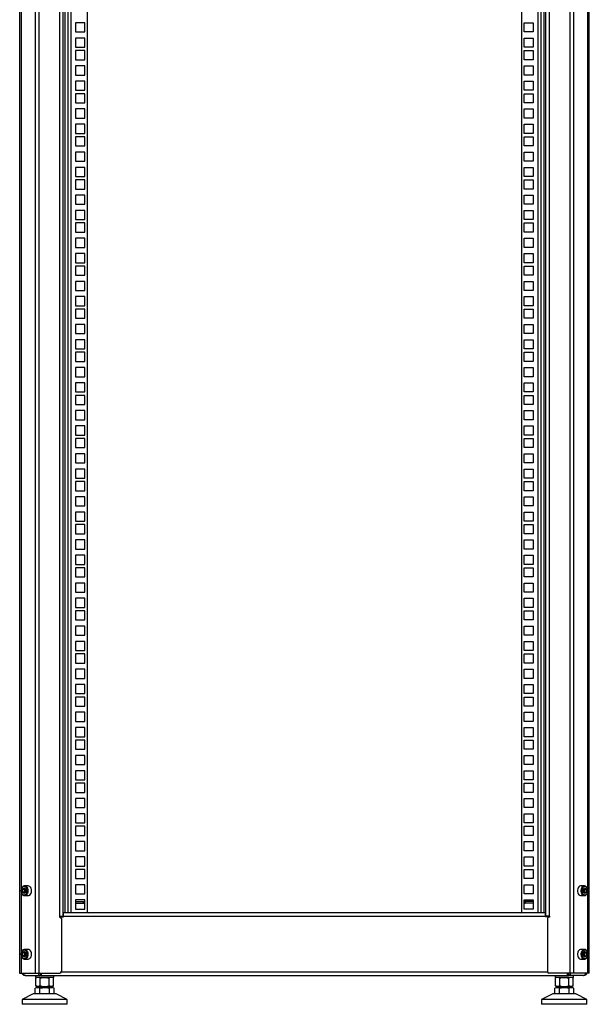
# Model space of a CAD drawing. Units: millimetres. Extents: x -2403 to 2380, y -3441 to 619.
# Drawn here: x 1788 to 2380, y -2436 to -1413 of the extents above; entities that cross this region are included whole.
import ezdxf

# ---------------------------------------------------------------- set-up
doc = ezdxf.new("R2010")
doc.units = ezdxf.units.MM

msp = doc.modelspace()

# ---------------------------------------------------------------- linework, layer by layer
at = {"color": 7, "linetype": 'Continuous', "lineweight": 25}
for p, q in [((1788.1, -392.9), (1788.1, -2403.9)), ((1804.3, -392.9), (1804.3, -2403.9)), ((1808, -392.9), (1808, -2403.9)), ((2360.3, -2403.9), (2360.3, -392.9)), ((2364, -2403.9), (2364, -392.9)), ((2380.1, -2403.9), (2380.1, -392.9)), ((1829.5, -451.9), (1829.5, -2344.9)), ((1833.1, -451.9), (1833.1, -2344.9)), ((1858.1, -455.4), (1858.1, -2341.4)), ((2310.1, -2341.4), (2310.1, -455.4)), ((2335.1, -2344.9), (2335.1, -451.9)), ((2338.7, -2344.9), (2338.7, -451.9)), ((1855.8, -1416.1), (1846.3, -1416.1)), ((1846.3, -1416.1), (1846.3, -1425.6)), ((1855.8, -1425.6), (1855.8, -1416.1)), ((2312.4, -1416.1), (2321.9, -1416.1)), ((2312.4, -1425.6), (2312.4, -1416.1)), ((2321.9, -1416.1), (2321.9, -1425.6)), ((1846.3, -1425.6), (1855.8, -1425.6)), ((1855.8, -1432), (1846.3, -1432)), ((1846.3, -1432), (1846.3, -1441.5)), ((1855.8, -1441.5), (1855.8, -1432)), ((2321.9, -1425.6), (2312.4, -1425.6)), ((2312.4, -1432), (2321.9, -1432)), ((2312.4, -1441.5), (2312.4, -1432)), ((2321.9, -1432), (2321.9, -1441.5)), ((1846.3, -1441.5), (1855.8, -1441.5)), ((2321.9, -1441.5), (2312.4, -1441.5)), ((1855.8, -1445), (1846.3, -1445)), ((1846.3, -1445), (1846.3, -1454.5)), ((1855.8, -1454.5), (1855.8, -1445)), ((2312.4, -1445), (2321.9, -1445)), ((2312.4, -1454.5), (2312.4, -1445)), ((2321.9, -1445), (2321.9, -1454.5)), ((1846.3, -1454.5), (1855.8, -1454.5)), ((1855.8, -1460.9), (1846.3, -1460.9)), ((1846.3, -1460.9), (1846.3, -1470.4)), ((1855.8, -1470.4), (1855.8, -1460.9)), ((2321.9, -1454.5), (2312.4, -1454.5)), ((2312.4, -1460.9), (2321.9, -1460.9)), ((2312.4, -1470.4), (2312.4, -1460.9)), ((2321.9, -1460.9), (2321.9, -1470.4)), ((1846.3, -1470.4), (1855.8, -1470.4)), ((2321.9, -1470.4), (2312.4, -1470.4)), ((1855.8, -1476.8), (1846.3, -1476.8)), ((1846.3, -1476.8), (1846.3, -1486.3)), ((1855.8, -1486.3), (1855.8, -1476.8)), ((2312.4, -1476.8), (2321.9, -1476.8)), ((2312.4, -1486.3), (2312.4, -1476.8)), ((2321.9, -1476.8), (2321.9, -1486.3)), ((1846.3, -1486.3), (1855.8, -1486.3)), ((1855.8, -1489.8), (1846.3, -1489.8)), ((1846.3, -1489.8), (1846.3, -1499.3)), ((1855.8, -1499.3), (1855.8, -1489.8)), ((2321.9, -1486.3), (2312.4, -1486.3)), ((2312.4, -1489.8), (2321.9, -1489.8)), ((2312.4, -1499.3), (2312.4, -1489.8)), ((2321.9, -1489.8), (2321.9, -1499.3)), ((1846.3, -1499.3), (1855.8, -1499.3)), ((2321.9, -1499.3), (2312.4, -1499.3)), ((1855.8, -1505.7), (1846.3, -1505.7)), ((1846.3, -1505.7), (1846.3, -1515.2)), ((1855.8, -1515.2), (1855.8, -1505.7)), ((2312.4, -1505.7), (2321.9, -1505.7)), ((2312.4, -1515.2), (2312.4, -1505.7)), ((2321.9, -1505.7), (2321.9, -1515.2)), ((1846.3, -1515.2), (1855.8, -1515.2)), ((1855.8, -1521.6), (1846.3, -1521.6)), ((1846.3, -1521.6), (1846.3, -1531.1)), ((1855.8, -1531.1), (1855.8, -1521.6)), ((2321.9, -1515.2), (2312.4, -1515.2)), ((2312.4, -1521.6), (2321.9, -1521.6)), ((2312.4, -1531.1), (2312.4, -1521.6)), ((2321.9, -1521.6), (2321.9, -1531.1)), ((1846.3, -1531.1), (1855.8, -1531.1)), ((1855.8, -1534.6), (1846.3, -1534.6)), ((1846.3, -1534.6), (1846.3, -1544.1)), ((1855.8, -1544.1), (1855.8, -1534.6)), ((2321.9, -1531.1), (2312.4, -1531.1)), ((2312.4, -1534.6), (2321.9, -1534.6)), ((2312.4, -1544.1), (2312.4, -1534.6)), ((2321.9, -1534.6), (2321.9, -1544.1)), ((1846.3, -1544.1), (1855.8, -1544.1)), ((2321.9, -1544.1), (2312.4, -1544.1)), ((1855.8, -1550.5), (1846.3, -1550.5)), ((1846.3, -1550.5), (1846.3, -1560)), ((1855.8, -1560), (1855.8, -1550.5)), ((2312.4, -1550.5), (2321.9, -1550.5)), ((2312.4, -1560), (2312.4, -1550.5)), ((2321.9, -1550.5), (2321.9, -1560)), ((1846.3, -1560), (1855.8, -1560)), ((2321.9, -1560), (2312.4, -1560)), ((1855.8, -1566.4), (1846.3, -1566.4)), ((1846.3, -1566.4), (1846.3, -1575.9)), ((1846.3, -1575.9), (1855.8, -1575.9)), ((1855.8, -1575.9), (1855.8, -1566.4)), ((2312.4, -1566.4), (2321.9, -1566.4)), ((2312.4, -1575.9), (2312.4, -1566.4)), ((2321.9, -1575.9), (2312.4, -1575.9)), ((2321.9, -1566.4), (2321.9, -1575.9)), ((1855.8, -1579.4), (1846.3, -1579.4)), ((1846.3, -1579.4), (1846.3, -1588.9)), ((1855.8, -1588.9), (1855.8, -1579.4)), ((2312.4, -1579.4), (2321.9, -1579.4)), ((2312.4, -1588.9), (2312.4, -1579.4)), ((2321.9, -1579.4), (2321.9, -1588.9)), ((1846.3, -1588.9), (1855.8, -1588.9)), ((1855.8, -1595.3), (1846.3, -1595.3)), ((1846.3, -1595.3), (1846.3, -1604.8)), ((1855.8, -1604.8), (1855.8, -1595.3)), ((2321.9, -1588.9), (2312.4, -1588.9)), ((2312.4, -1595.3), (2321.9, -1595.3)), ((2312.4, -1604.8), (2312.4, -1595.3)), ((2321.9, -1595.3), (2321.9, -1604.8)), ((1846.3, -1604.8), (1855.8, -1604.8)), ((2321.9, -1604.8), (2312.4, -1604.8)), ((1855.8, -1611.2), (1846.3, -1611.2)), ((1846.3, -1611.2), (1846.3, -1620.7)), ((1855.8, -1620.7), (1855.8, -1611.2)), ((2312.4, -1611.2), (2321.9, -1611.2)), ((2312.4, -1620.7), (2312.4, -1611.2)), ((2321.9, -1611.2), (2321.9, -1620.7)), ((1846.3, -1620.7), (1855.8, -1620.7)), ((1855.8, -1624.2), (1846.3, -1624.2)), ((1846.3, -1624.2), (1846.3, -1633.7)), ((1855.8, -1633.7), (1855.8, -1624.2)), ((2321.9, -1620.7), (2312.4, -1620.7)), ((2312.4, -1624.2), (2321.9, -1624.2)), ((2312.4, -1633.7), (2312.4, -1624.2)), ((2321.9, -1624.2), (2321.9, -1633.7)), ((1846.3, -1633.7), (1855.8, -1633.7)), ((2321.9, -1633.7), (2312.4, -1633.7)), ((1855.8, -1640.1), (1846.3, -1640.1)), ((1846.3, -1640.1), (1846.3, -1649.6)), ((1855.8, -1649.6), (1855.8, -1640.1)), ((2312.4, -1640.1), (2321.9, -1640.1)), ((2312.4, -1649.6), (2312.4, -1640.1)), ((2321.9, -1640.1), (2321.9, -1649.6)), ((1846.3, -1649.6), (1855.8, -1649.6)), ((1855.8, -1656), (1846.3, -1656)), ((1846.3, -1656), (1846.3, -1665.5)), ((1855.8, -1665.5), (1855.8, -1656)), ((2321.9, -1649.6), (2312.4, -1649.6)), ((2312.4, -1656), (2321.9, -1656)), ((2312.4, -1665.5), (2312.4, -1656)), ((2321.9, -1656), (2321.9, -1665.5)), ((1846.3, -1665.5), (1855.8, -1665.5)), ((2321.9, -1665.5), (2312.4, -1665.5)), ((1855.8, -1669), (1846.3, -1669)), ((1846.3, -1669), (1846.3, -1678.5)), ((1846.3, -1678.5), (1855.8, -1678.5)), ((1855.8, -1678.5), (1855.8, -1669)), ((2312.4, -1669), (2321.9, -1669)), ((2312.4, -1678.5), (2312.4, -1669)), ((2321.9, -1678.5), (2312.4, -1678.5)), ((2321.9, -1669), (2321.9, -1678.5)), ((1855.8, -1684.9), (1846.3, -1684.9)), ((1846.3, -1684.9), (1846.3, -1694.4)), ((1855.8, -1694.4), (1855.8, -1684.9)), ((2312.4, -1684.9), (2321.9, -1684.9)), ((2312.4, -1694.4), (2312.4, -1684.9)), ((2321.9, -1684.9), (2321.9, -1694.4)), ((1846.3, -1694.4), (1855.8, -1694.4)), ((2321.9, -1694.4), (2312.4, -1694.4)), ((1855.8, -1700.8), (1846.3, -1700.8)), ((1846.3, -1700.8), (1846.3, -1710.3)), ((1855.8, -1710.3), (1855.8, -1700.8)), ((2312.4, -1700.8), (2321.9, -1700.8)), ((2312.4, -1710.3), (2312.4, -1700.8)), ((2321.9, -1700.8), (2321.9, -1710.3)), ((1846.3, -1710.3), (1855.8, -1710.3)), ((1855.8, -1713.8), (1846.3, -1713.8)), ((1846.3, -1713.8), (1846.3, -1723.3)), ((1855.8, -1723.3), (1855.8, -1713.8)), ((2321.9, -1710.3), (2312.4, -1710.3)), ((2312.4, -1713.8), (2321.9, -1713.8)), ((2312.4, -1723.3), (2312.4, -1713.8)), ((2321.9, -1713.8), (2321.9, -1723.3)), ((1846.3, -1723.3), (1855.8, -1723.3)), ((1855.8, -1729.7), (1846.3, -1729.7)), ((1846.3, -1729.7), (1846.3, -1739.2)), ((1855.8, -1739.2), (1855.8, -1729.7)), ((2321.9, -1723.3), (2312.4, -1723.3)), ((2312.4, -1729.7), (2321.9, -1729.7)), ((2312.4, -1739.2), (2312.4, -1729.7)), ((2321.9, -1729.7), (2321.9, -1739.2)), ((1846.3, -1739.2), (1855.8, -1739.2)), ((2321.9, -1739.2), (2312.4, -1739.2)), ((1855.8, -1745.6), (1846.3, -1745.6)), ((1846.3, -1745.6), (1846.3, -1755.1)), ((1855.8, -1755.1), (1855.8, -1745.6)), ((2312.4, -1745.6), (2321.9, -1745.6)), ((2312.4, -1755.1), (2312.4, -1745.6)), ((2321.9, -1745.6), (2321.9, -1755.1)), ((1846.3, -1755.1), (1855.8, -1755.1)), ((1855.8, -1758.6), (1846.3, -1758.6)), ((1846.3, -1758.6), (1846.3, -1768.1)), ((1855.8, -1768.1), (1855.8, -1758.6)), ((2321.9, -1755.1), (2312.4, -1755.1)), ((2312.4, -1758.6), (2321.9, -1758.6)), ((2312.4, -1768.1), (2312.4, -1758.6)), ((2321.9, -1758.6), (2321.9, -1768.1)), ((1846.3, -1768.1), (1855.8, -1768.1)), ((2321.9, -1768.1), (2312.4, -1768.1)), ((1855.8, -1774.5), (1846.3, -1774.5)), ((1846.3, -1774.5), (1846.3, -1784)), ((1855.8, -1784), (1855.8, -1774.5)), ((2312.4, -1774.5), (2321.9, -1774.5)), ((2312.4, -1784), (2312.4, -1774.5)), ((2321.9, -1774.5), (2321.9, -1784)), ((1846.3, -1784), (1855.8, -1784)), ((1855.8, -1790.4), (1846.3, -1790.4)), ((1846.3, -1790.4), (1846.3, -1799.9)), ((1855.8, -1799.9), (1855.8, -1790.4)), ((2321.9, -1784), (2312.4, -1784)), ((2312.4, -1790.4), (2321.9, -1790.4)), ((2312.4, -1799.9), (2312.4, -1790.4)), ((2321.9, -1790.4), (2321.9, -1799.9)), ((1846.3, -1799.9), (1855.8, -1799.9)), ((2321.9, -1799.9), (2312.4, -1799.9)), ((1855.8, -1803.4), (1846.3, -1803.4)), ((1846.3, -1803.4), (1846.3, -1812.9)), ((1855.8, -1812.9), (1855.8, -1803.4)), ((2312.4, -1803.4), (2321.9, -1803.4)), ((2312.4, -1812.9), (2312.4, -1803.4)), ((2321.9, -1803.4), (2321.9, -1812.9)), ((1846.3, -1812.9), (1855.8, -1812.9)), ((1855.8, -1819.3), (1846.3, -1819.3)), ((1846.3, -1819.3), (1846.3, -1828.8)), ((1855.8, -1828.8), (1855.8, -1819.3)), ((2321.9, -1812.9), (2312.4, -1812.9)), ((2312.4, -1819.3), (2321.9, -1819.3)), ((2312.4, -1828.8), (2312.4, -1819.3)), ((2321.9, -1819.3), (2321.9, -1828.8)), ((1846.3, -1828.8), (1855.8, -1828.8)), ((2321.9, -1828.8), (2312.4, -1828.8)), ((1855.8, -1835.2), (1846.3, -1835.2)), ((1846.3, -1835.2), (1846.3, -1844.7)), ((1855.8, -1844.7), (1855.8, -1835.2)), ((2312.4, -1835.2), (2321.9, -1835.2)), ((2312.4, -1844.7), (2312.4, -1835.2)), ((2321.9, -1835.2), (2321.9, -1844.7)), ((1846.3, -1844.7), (1855.8, -1844.7)), ((1855.8, -1848.2), (1846.3, -1848.2)), ((1846.3, -1848.2), (1846.3, -1857.7)), ((1855.8, -1857.7), (1855.8, -1848.2)), ((2321.9, -1844.7), (2312.4, -1844.7)), ((2312.4, -1848.2), (2321.9, -1848.2)), ((2312.4, -1857.7), (2312.4, -1848.2)), ((2321.9, -1848.2), (2321.9, -1857.7)), ((1846.3, -1857.7), (1855.8, -1857.7)), ((2321.9, -1857.7), (2312.4, -1857.7)), ((1855.8, -1864.1), (1846.3, -1864.1)), ((1846.3, -1864.1), (1846.3, -1873.6)), ((1855.8, -1873.6), (1855.8, -1864.1)), ((2312.4, -1864.1), (2321.9, -1864.1)), ((2312.4, -1873.6), (2312.4, -1864.1)), ((2321.9, -1864.1), (2321.9, -1873.6)), ((1846.3, -1873.6), (1855.8, -1873.6)), ((1855.8, -1880), (1846.3, -1880)), ((1846.3, -1880), (1846.3, -1889.5)), ((1855.8, -1889.5), (1855.8, -1880)), ((2321.9, -1873.6), (2312.4, -1873.6)), ((2312.4, -1880), (2321.9, -1880)), ((2312.4, -1889.5), (2312.4, -1880)), ((2321.9, -1880), (2321.9, -1889.5)), ((1846.3, -1889.5), (1855.8, -1889.5)), ((1855.8, -1893), (1846.3, -1893)), ((1846.3, -1893), (1846.3, -1902.5)), ((1855.8, -1902.5), (1855.8, -1893)), ((2321.9, -1889.5), (2312.4, -1889.5)), ((2312.4, -1893), (2321.9, -1893)), ((2312.4, -1902.5), (2312.4, -1893)), ((2321.9, -1893), (2321.9, -1902.5)), ((1846.3, -1902.5), (1855.8, -1902.5)), ((2321.9, -1902.5), (2312.4, -1902.5)), ((1855.8, -1908.9), (1846.3, -1908.9)), ((1846.3, -1908.9), (1846.3, -1918.4)), ((1855.8, -1918.4), (1855.8, -1908.9)), ((2312.4, -1908.9), (2321.9, -1908.9)), ((2312.4, -1918.4), (2312.4, -1908.9)), ((2321.9, -1908.9), (2321.9, -1918.4)), ((1846.3, -1918.4), (1855.8, -1918.4)), ((2321.9, -1918.4), (2312.4, -1918.4)), ((1855.8, -1924.8), (1846.3, -1924.8)), ((1846.3, -1924.8), (1846.3, -1934.3)), ((1846.3, -1934.3), (1855.8, -1934.3)), ((1855.8, -1934.3), (1855.8, -1924.8)), ((2312.4, -1924.8), (2321.9, -1924.8)), ((2312.4, -1934.3), (2312.4, -1924.8)), ((2321.9, -1934.3), (2312.4, -1934.3)), ((2321.9, -1924.8), (2321.9, -1934.3)), ((1855.8, -1937.8), (1846.3, -1937.8)), ((1846.3, -1937.8), (1846.3, -1947.3)), ((1855.8, -1947.3), (1855.8, -1937.8)), ((2312.4, -1937.8), (2321.9, -1937.8)), ((2312.4, -1947.3), (2312.4, -1937.8)), ((2321.9, -1937.8), (2321.9, -1947.3)), ((1846.3, -1947.3), (1855.8, -1947.3)), ((1855.8, -1953.7), (1846.3, -1953.7)), ((1846.3, -1953.7), (1846.3, -1963.2)), ((1855.8, -1963.2), (1855.8, -1953.7)), ((2321.9, -1947.3), (2312.4, -1947.3)), ((2312.4, -1953.7), (2321.9, -1953.7)), ((2312.4, -1963.2), (2312.4, -1953.7)), ((2321.9, -1953.7), (2321.9, -1963.2)), ((1846.3, -1963.2), (1855.8, -1963.2)), ((2321.9, -1963.2), (2312.4, -1963.2)), ((1855.8, -1969.6), (1846.3, -1969.6)), ((1846.3, -1969.6), (1846.3, -1979.1)), ((1855.8, -1979.1), (1855.8, -1969.6)), ((2312.4, -1969.6), (2321.9, -1969.6)), ((2312.4, -1979.1), (2312.4, -1969.6)), ((2321.9, -1969.6), (2321.9, -1979.1)), ((1846.3, -1979.1), (1855.8, -1979.1)), ((1855.8, -1982.6), (1846.3, -1982.6)), ((1846.3, -1982.6), (1846.3, -1992.1)), ((1855.8, -1992.1), (1855.8, -1982.6)), ((2321.9, -1979.1), (2312.4, -1979.1)), ((2312.4, -1982.6), (2321.9, -1982.6)), ((2312.4, -1992.1), (2312.4, -1982.6)), ((2321.9, -1982.6), (2321.9, -1992.1)), ((1846.3, -1992.1), (1855.8, -1992.1)), ((2321.9, -1992.1), (2312.4, -1992.1)), ((1855.8, -1998.5), (1846.3, -1998.5)), ((1846.3, -1998.5), (1846.3, -2008)), ((1855.8, -2008), (1855.8, -1998.5)), ((2312.4, -1998.5), (2321.9, -1998.5)), ((2312.4, -2008), (2312.4, -1998.5)), ((2321.9, -1998.5), (2321.9, -2008)), ((1846.3, -2008), (1855.8, -2008)), ((1855.8, -2014.4), (1846.3, -2014.4)), ((1846.3, -2014.4), (1846.3, -2023.9)), ((1855.8, -2023.9), (1855.8, -2014.4)), ((2321.9, -2008), (2312.4, -2008)), ((2312.4, -2014.4), (2321.9, -2014.4)), ((2312.4, -2023.9), (2312.4, -2014.4)), ((2321.9, -2014.4), (2321.9, -2023.9)), ((1846.3, -2023.9), (1855.8, -2023.9)), ((2321.9, -2023.9), (2312.4, -2023.9)), ((1855.8, -2027.4), (1846.3, -2027.4)), ((1846.3, -2027.4), (1846.3, -2036.9)), ((1855.8, -2036.9), (1855.8, -2027.4)), ((2312.4, -2027.4), (2321.9, -2027.4)), ((2312.4, -2036.9), (2312.4, -2027.4)), ((2321.9, -2027.4), (2321.9, -2036.9)), ((1846.3, -2036.9), (1855.8, -2036.9)), ((1855.8, -2043.3), (1846.3, -2043.3)), ((1846.3, -2043.3), (1846.3, -2052.8)), ((1855.8, -2052.8), (1855.8, -2043.3)), ((2321.9, -2036.9), (2312.4, -2036.9)), ((2312.4, -2043.3), (2321.9, -2043.3)), ((2312.4, -2052.8), (2312.4, -2043.3)), ((2321.9, -2043.3), (2321.9, -2052.8)), ((1846.3, -2052.8), (1855.8, -2052.8)), ((2321.9, -2052.8), (2312.4, -2052.8)), ((1855.8, -2059.2), (1846.3, -2059.2)), ((1846.3, -2059.2), (1846.3, -2068.7)), ((1855.8, -2068.7), (1855.8, -2059.2)), ((2312.4, -2059.2), (2321.9, -2059.2)), ((2312.4, -2068.7), (2312.4, -2059.2)), ((2321.9, -2059.2), (2321.9, -2068.7)), ((1846.3, -2068.7), (1855.8, -2068.7)), ((1855.8, -2072.2), (1846.3, -2072.2)), ((1846.3, -2072.2), (1846.3, -2081.7)), ((1855.8, -2081.7), (1855.8, -2072.2)), ((2321.9, -2068.7), (2312.4, -2068.7)), ((2312.4, -2072.2), (2321.9, -2072.2)), ((2312.4, -2081.7), (2312.4, -2072.2)), ((2321.9, -2072.2), (2321.9, -2081.7)), ((1846.3, -2081.7), (1855.8, -2081.7)), ((2321.9, -2081.7), (2312.4, -2081.7)), ((1855.8, -2088.1), (1846.3, -2088.1)), ((1846.3, -2088.1), (1846.3, -2097.6)), ((1846.3, -2097.6), (1855.8, -2097.6)), ((1855.8, -2097.6), (1855.8, -2088.1)), ((2312.4, -2088.1), (2321.9, -2088.1)), ((2312.4, -2097.6), (2312.4, -2088.1)), ((2321.9, -2097.6), (2312.4, -2097.6)), ((2321.9, -2088.1), (2321.9, -2097.6)), ((1855.8, -2104), (1846.3, -2104)), ((1846.3, -2104), (1846.3, -2113.5)), ((1855.8, -2113.5), (1855.8, -2104)), ((2312.4, -2104), (2321.9, -2104)), ((2312.4, -2113.5), (2312.4, -2104)), ((2321.9, -2104), (2321.9, -2113.5)), ((1846.3, -2113.5), (1855.8, -2113.5)), ((1855.8, -2117), (1846.3, -2117)), ((1846.3, -2117), (1846.3, -2126.5)), ((1855.8, -2126.5), (1855.8, -2117)), ((2321.9, -2113.5), (2312.4, -2113.5)), ((2312.4, -2117), (2321.9, -2117)), ((2312.4, -2126.5), (2312.4, -2117)), ((2321.9, -2117), (2321.9, -2126.5)), ((1846.3, -2126.5), (1855.8, -2126.5)), ((2321.9, -2126.5), (2312.4, -2126.5)), ((1855.8, -2132.9), (1846.3, -2132.9)), ((1846.3, -2132.9), (1846.3, -2142.4)), ((1855.8, -2142.4), (1855.8, -2132.9)), ((2312.4, -2132.9), (2321.9, -2132.9)), ((2312.4, -2142.4), (2312.4, -2132.9)), ((2321.9, -2132.9), (2321.9, -2142.4)), ((1846.3, -2142.4), (1855.8, -2142.4)), ((1855.8, -2148.8), (1846.3, -2148.8)), ((1846.3, -2148.8), (1846.3, -2158.3)), ((1855.8, -2158.3), (1855.8, -2148.8)), ((2321.9, -2142.4), (2312.4, -2142.4)), ((2312.4, -2148.8), (2321.9, -2148.8)), ((2312.4, -2158.3), (2312.4, -2148.8)), ((2321.9, -2148.8), (2321.9, -2158.3)), ((1846.3, -2158.3), (1855.8, -2158.3)), ((2321.9, -2158.3), (2312.4, -2158.3)), ((1855.8, -2161.8), (1846.3, -2161.8)), ((1846.3, -2161.8), (1846.3, -2171.3)), ((1855.8, -2171.3), (1855.8, -2161.8)), ((2312.4, -2161.8), (2321.9, -2161.8)), ((2312.4, -2171.3), (2312.4, -2161.8)), ((2321.9, -2161.8), (2321.9, -2171.3)), ((1846.3, -2171.3), (1855.8, -2171.3)), ((1855.8, -2177.7), (1846.3, -2177.7)), ((1846.3, -2177.7), (1846.3, -2187.2)), ((1855.8, -2187.2), (1855.8, -2177.7)), ((2321.9, -2171.3), (2312.4, -2171.3)), ((2312.4, -2177.7), (2321.9, -2177.7)), ((2312.4, -2187.2), (2312.4, -2177.7)), ((2321.9, -2177.7), (2321.9, -2187.2)), ((1846.3, -2187.2), (1855.8, -2187.2)), ((2321.9, -2187.2), (2312.4, -2187.2)), ((1855.8, -2193.6), (1846.3, -2193.6)), ((1846.3, -2193.6), (1846.3, -2203.1)), ((1855.8, -2203.1), (1855.8, -2193.6)), ((2312.4, -2193.6), (2321.9, -2193.6)), ((2312.4, -2203.1), (2312.4, -2193.6)), ((2321.9, -2193.6), (2321.9, -2203.1)), ((1846.3, -2203.1), (1855.8, -2203.1)), ((1855.8, -2206.6), (1846.3, -2206.6)), ((1846.3, -2206.6), (1846.3, -2216.1)), ((1855.8, -2216.1), (1855.8, -2206.6)), ((2321.9, -2203.1), (2312.4, -2203.1)), ((2312.4, -2206.6), (2321.9, -2206.6)), ((2312.4, -2216.1), (2312.4, -2206.6)), ((2321.9, -2206.6), (2321.9, -2216.1)), ((1846.3, -2216.1), (1855.8, -2216.1)), ((2321.9, -2216.1), (2312.4, -2216.1)), ((1855.8, -2222.5), (1846.3, -2222.5)), ((1846.3, -2222.5), (1846.3, -2232)), ((1855.8, -2232), (1855.8, -2222.5)), ((2312.4, -2222.5), (2321.9, -2222.5)), ((2312.4, -2232), (2312.4, -2222.5)), ((2321.9, -2222.5), (2321.9, -2232)), ((1846.3, -2232), (1855.8, -2232)), ((1855.8, -2238.4), (1846.3, -2238.4)), ((1846.3, -2238.4), (1846.3, -2247.9)), ((1855.8, -2247.9), (1855.8, -2238.4)), ((2321.9, -2232), (2312.4, -2232)), ((2312.4, -2238.4), (2321.9, -2238.4)), ((2312.4, -2247.9), (2312.4, -2238.4)), ((2321.9, -2238.4), (2321.9, -2247.9)), ((1846.3, -2247.9), (1855.8, -2247.9)), ((1855.8, -2251.4), (1846.3, -2251.4)), ((1846.3, -2251.4), (1846.3, -2260.9)), ((1855.8, -2260.9), (1855.8, -2251.4)), ((2321.9, -2247.9), (2312.4, -2247.9)), ((2312.4, -2251.4), (2321.9, -2251.4)), ((2312.4, -2260.9), (2312.4, -2251.4)), ((2321.9, -2251.4), (2321.9, -2260.9)), ((1846.3, -2260.9), (1855.8, -2260.9)), ((2321.9, -2260.9), (2312.4, -2260.9)), ((1855.8, -2267.3), (1846.3, -2267.3)), ((1846.3, -2267.3), (1846.3, -2276.8)), ((1855.8, -2276.8), (1855.8, -2267.3)), ((2312.4, -2267.3), (2321.9, -2267.3)), ((2312.4, -2276.8), (2312.4, -2267.3)), ((2321.9, -2267.3), (2321.9, -2276.8)), ((1846.3, -2276.8), (1855.8, -2276.8)), ((2321.9, -2276.8), (2312.4, -2276.8)), ((1855.8, -2283.2), (1846.3, -2283.2)), ((1846.3, -2283.2), (1846.3, -2292.7)), ((1846.3, -2292.7), (1855.8, -2292.7)), ((1855.8, -2292.7), (1855.8, -2283.2)), ((2312.4, -2283.2), (2321.9, -2283.2)), ((2312.4, -2292.7), (2312.4, -2283.2)), ((2321.9, -2292.7), (2312.4, -2292.7)), ((2321.9, -2283.2), (2321.9, -2292.7)), ((1855.8, -2296.2), (1846.3, -2296.2)), ((1846.3, -2296.2), (1846.3, -2305.7)), ((1855.8, -2305.7), (1855.8, -2296.2)), ((2312.4, -2296.2), (2321.9, -2296.2)), ((2312.4, -2305.7), (2312.4, -2296.2)), ((2321.9, -2296.2), (2321.9, -2305.7)), ((1846.3, -2305.7), (1855.8, -2305.7)), ((1855.8, -2312.1), (1846.3, -2312.1)), ((1846.3, -2312.1), (1846.3, -2321.6)), ((1855.8, -2321.6), (1855.8, -2312.1)), ((2321.9, -2305.7), (2312.4, -2305.7)), ((2312.4, -2312.1), (2321.9, -2312.1)), ((2312.4, -2321.6), (2312.4, -2312.1)), ((2321.9, -2312.1), (2321.9, -2321.6)), ((1792.7, -2315.5), (1791, -2317)), ((1791, -2317), (1791, -2319.9)), ((1793.1, -2317), (1791, -2317)), ((1792.7, -2321.3), (1791, -2319.9)), ((1793.1, -2319.9), (1791, -2319.9)), ((1792.7, -2315.5), (1794.5, -2317)), ((1794.5, -2319.9), (1792.7, -2321.3)), ((1793.8, -2316.4), (1793.1, -2317)), ((1793.1, -2317), (1793.1, -2318.4)), ((1793.1, -2318.4), (1793.1, -2319.9)), ((1793.8, -2320.5), (1793.1, -2319.9)), ((1797, -2313.4), (1793.2, -2313.4)), ((1793.2, -2313.4), (1793.3, -2313.4)), ((1794.5, -2319.9), (1794.5, -2317)), ((1846.3, -2321.6), (1855.8, -2321.6)), ((2321.9, -2321.6), (2312.4, -2321.6)), ((2375.1, -2313.4), (2371.3, -2313.4)), ((2375.5, -2315.5), (2373.8, -2317)), ((2373.8, -2317), (2373.8, -2319.9)), ((2375.5, -2321.3), (2373.8, -2319.9)), ((2374.5, -2316.4), (2375.2, -2317)), ((2375.2, -2319.9), (2374.5, -2320.5)), ((2375.1, -2313.4), (2375.2, -2313.4)), ((2375.2, -2317), (2377.3, -2317)), ((2375.2, -2318.4), (2375.2, -2317)), ((2375.2, -2319.9), (2375.2, -2318.4)), ((2375.2, -2319.9), (2377.3, -2319.9)), ((2375.5, -2315.5), (2377.3, -2317)), ((2377.3, -2319.9), (2375.5, -2321.3)), ((2377.3, -2319.9), (2377.3, -2317)), ((1793.2, -2323.4), (1797, -2323.4)), ((1855.8, -2328), (1846.3, -2328)), ((1846.3, -2328), (1846.3, -2337.5)), ((1846.3, -2329.4), (1854.5, -2329.4)), ((1846.3, -2331.4), (1854.5, -2331.4)), ((1854.5, -2331.4), (1854.5, -2329.4)), ((1855.8, -2337.5), (1855.8, -2328)), ((2312.4, -2328), (2321.9, -2328)), ((2312.4, -2337.5), (2312.4, -2328)), ((2313.7, -2331.4), (2313.7, -2329.4)), ((2321.9, -2329.4), (2313.7, -2329.4)), ((2321.9, -2331.4), (2313.7, -2331.4)), ((2321.9, -2328), (2321.9, -2337.5)), ((2371.3, -2323.4), (2375.1, -2323.4)), ((2334.6, -2341.4), (1833.6, -2341.4)), ((1833.6, -2345), (1833.6, -2341.4)), ((1846.3, -2337.5), (1855.8, -2337.5)), ((2321.9, -2337.5), (2312.4, -2337.5)), ((2334.6, -2345), (2334.6, -2341.4)), ((1829.5, -2344.9), (1829.5, -2345.9)), ((1829.5, -2344.9), (1833.1, -2344.9)), ((1829.5, -2345.4), (1833.6, -2345.4)), ((1829.5, -2345.9), (1830, -2345.9)), ((1831.1, -2344.9), (1831.1, -2345.4)), ((1831.5, -2347.4), (1831.5, -2402.4)), ((1833.1, -2344.9), (1833.1, -2345.4)), ((1833.6, -2345.4), (1833.6, -2345)), ((2334.6, -2345), (1833.6, -2345)), ((2334.6, -2345.4), (2334.6, -2345)), ((2338.7, -2345.4), (2334.6, -2345.4)), ((2338.7, -2344.9), (2335.1, -2344.9)), ((2335.1, -2344.9), (2335.1, -2345.4)), ((2336.7, -2347.4), (2336.7, -2402.4)), ((2337.1, -2344.9), (2337.1, -2345.4)), ((2338.7, -2345.9), (2338.2, -2345.9)), ((2338.7, -2344.9), (2338.7, -2345.9)), ((1792.7, -2381.5), (1791, -2383)), ((1791, -2383), (1791, -2385.9)), ((1793.1, -2383), (1791, -2383)), ((1792.7, -2381.5), (1794.5, -2383)), ((1793.8, -2382.4), (1793.1, -2383)), ((1793.1, -2383), (1793.1, -2384.4)), ((1793.1, -2384.4), (1793.1, -2385.9)), ((1797, -2379.4), (1793.2, -2379.4)), ((1793.2, -2379.4), (1793.3, -2379.4)), ((1794.5, -2385.9), (1794.5, -2383)), ((2375.1, -2379.4), (2371.3, -2379.4)), ((2375.5, -2381.5), (2373.8, -2383)), ((2373.8, -2383), (2373.8, -2385.9)), ((2374.5, -2382.4), (2375.2, -2383)), ((2375.1, -2379.4), (2375.2, -2379.4)), ((2375.2, -2383), (2377.3, -2383)), ((2375.2, -2384.4), (2375.2, -2383)), ((2375.2, -2385.9), (2375.2, -2384.4)), ((2375.5, -2381.5), (2377.3, -2383)), ((2377.3, -2385.9), (2377.3, -2383)), ((1792.7, -2387.3), (1791, -2385.9)), ((1793.1, -2385.9), (1791, -2385.9)), ((1794.5, -2385.9), (1792.7, -2387.3)), ((1793.8, -2386.5), (1793.1, -2385.9)), ((1793.2, -2389.4), (1797, -2389.4)), ((2371.3, -2389.4), (2375.1, -2389.4)), ((2375.5, -2387.3), (2373.8, -2385.9)), ((2375.2, -2385.9), (2374.5, -2386.5)), ((2375.2, -2385.9), (2377.3, -2385.9)), ((2377.3, -2385.9), (2375.5, -2387.3)), ((1788.1, -2403.9), (1789.7, -2403.9)), ((1789.7, -2403.9), (1804.3, -2403.9)), ((1804.3, -2403.9), (1808, -2403.9)), ((1808, -2403.9), (1830, -2403.9)), ((1809.8, -2404.4), (1809.8, -2406.4)), ((1810.3, -2404.4), (1809.8, -2404.4)), ((1810.3, -2404.4), (1810.3, -2406.4)), ((1810.3, -2404.4), (1810.5, -2404.4)), ((1810.4, -2403.9), (1810.4, -2404.4)), ((1810.5, -2404.4), (1810.5, -2406.4)), ((1810.5, -2404.4), (1810.9, -2404.4)), ((1810.9, -2406.4), (1810.9, -2403.9)), ((2360.3, -2403.9), (2338.2, -2403.9)), ((2357.4, -2406.4), (2357.4, -2403.9)), ((2357.8, -2404.4), (2357.4, -2404.4)), ((2357.8, -2404.4), (2357.8, -2406.4)), ((2358, -2404.4), (2357.8, -2404.4)), ((2357.9, -2403.9), (2357.9, -2404.4)), ((2358, -2404.4), (2358, -2406.4)), ((2358, -2404.4), (2358.5, -2404.4)), ((2358.5, -2404.4), (2358.5, -2406.4)), ((2364, -2403.9), (2360.3, -2403.9)), ((2378.6, -2403.9), (2364, -2403.9)), ((2380.1, -2403.9), (2378.6, -2403.9)), ((1793.7, -2406.4), (1793.7, -2406.4)), ((1793.7, -2406.4), (1793.9, -2406.4)), ((1793.9, -2406.4), (1793.9, -2406.4)), ((1793.9, -2406.4), (1794, -2406.4)), ((1794, -2406.4), (1794, -2406.4)), ((1794.2, -2406.4), (1794, -2406.4)), ((1794.2, -2406.4), (1809.8, -2406.4)), ((1804.6, -2406.4), (1804.6, -2408.4)), ((1823.6, -2408.4), (1804.6, -2408.4)), ((1806.1, -2408.4), (1804.9, -2409.2)), ((1804.9, -2417.2), (1804.9, -2409.2)), ((1809.5, -2417.2), (1809.5, -2409.2)), ((1810.3, -2406.4), (1809.8, -2406.4)), ((1810.3, -2406.4), (1810.5, -2406.4)), ((1810.5, -2406.4), (1810.9, -2406.4)), ((1810.9, -2406.4), (2357.4, -2406.4)), ((1818.8, -2417.2), (1818.8, -2409.2)), ((1823.4, -2409.2), (1822.1, -2408.4)), ((1823.4, -2417.2), (1823.4, -2409.2)), ((1823.6, -2408.4), (1823.6, -2406.4)), ((2344.6, -2406.4), (2344.6, -2408.4)), ((2345.9, -2408.4), (2344.6, -2408.4)), ((2346.1, -2408.4), (2344.9, -2409.2)), ((2344.9, -2417.2), (2344.9, -2409.2)), ((2363.6, -2408.4), (2345.9, -2408.4)), ((2349.5, -2417.2), (2349.5, -2409.2)), ((2357.8, -2406.4), (2357.4, -2406.4)), ((2358, -2406.4), (2357.8, -2406.4)), ((2358, -2406.4), (2358.5, -2406.4)), ((2374.1, -2406.4), (2358.5, -2406.4)), ((2358.8, -2417.2), (2358.8, -2409.2)), ((2363.4, -2409.2), (2362.1, -2408.4)), ((2363.4, -2417.2), (2363.4, -2409.2)), ((2363.6, -2408.4), (2363.6, -2406.4)), ((2374.1, -2406.4), (2374.3, -2406.4)), ((2374.3, -2406.4), (2374.3, -2406.4)), ((2374.3, -2406.4), (2374.3, -2406.4)), ((2374.3, -2406.4), (2374.3, -2406.4)), ((2374.5, -2406.4), (2374.3, -2406.4)), ((2374.5, -2406.4), (2374.5, -2406.4)), ((1802.1, -2425.4), (1790.6, -2431.4)), ((1826.1, -2425.4), (1802.1, -2425.4)), ((1808.3, -2418.4), (1804.3, -2419.8)), ((1804.3, -2425.4), (1804.3, -2419.8)), ((1804.9, -2417.2), (1806.1, -2417.9)), ((1806.1, -2417.9), (1807.2, -2417.9)), ((1807.2, -2417.9), (1814.1, -2417.9)), ((1820, -2418.4), (1808.3, -2418.4)), ((1809.1, -2417.9), (1809.1, -2418.4)), ((1809.2, -2425.4), (1809.2, -2419.8)), ((1814.1, -2417.9), (1821.1, -2417.9)), ((1819.1, -2418.4), (1819.1, -2417.9)), ((1819.1, -2425.4), (1819.1, -2419.8)), ((1824, -2419.8), (1820, -2418.4)), ((1821.1, -2417.9), (1822.1, -2417.9)), ((1822.1, -2417.9), (1823.4, -2417.2)), ((1824, -2425.4), (1824, -2419.8)), ((1837.6, -2431.4), (1826.1, -2425.4)), ((2342.1, -2425.4), (2330.6, -2431.4)), ((2366.1, -2425.4), (2342.1, -2425.4)), ((2348.3, -2418.4), (2344.3, -2419.8)), ((2344.3, -2425.4), (2344.3, -2419.8)), ((2344.9, -2417.2), (2346.1, -2417.9)), ((2346.1, -2417.9), (2347.2, -2417.9)), ((2347.2, -2417.9), (2354.1, -2417.9)), ((2360, -2418.4), (2348.3, -2418.4)), ((2349.1, -2417.9), (2349.1, -2418.4)), ((2349.2, -2425.4), (2349.2, -2419.8)), ((2354.1, -2417.9), (2361.1, -2417.9)), ((2359.1, -2418.4), (2359.1, -2417.9)), ((2359.1, -2425.4), (2359.1, -2419.8)), ((2364, -2419.8), (2360, -2418.4)), ((2361.1, -2417.9), (2362.1, -2417.9)), ((2362.1, -2417.9), (2363.4, -2417.2)), ((2364, -2425.4), (2364, -2419.8)), ((2377.6, -2431.4), (2366.1, -2425.4)), ((1790.6, -2431.4), (1790.6, -2436.4)), ((1837.6, -2431.4), (1790.6, -2431.4)), ((1837.6, -2436.4), (1837.6, -2431.4)), ((2330.6, -2431.4), (2330.6, -2436.4)), ((2377.6, -2431.4), (2330.6, -2431.4)), ((2377.6, -2436.4), (2377.6, -2431.4)), ((1837.6, -2436.4), (1790.6, -2436.4)), ((2377.6, -2436.4), (2330.6, -2436.4))]:
    msp.add_line(p, q, dxfattribs=at)
at = {"color": 8, "linetype": 'Continuous', "lineweight": 25}
for p, q in [((1835.1, -455.4), (1835.1, -2341.4)), ((1838.2, -455.4), (1838.2, -2341.4)), ((1841.4, -455.4), (1841.4, -2341.4)), ((2326.9, -2341.4), (2326.9, -455.4)), ((2330.1, -2341.4), (2330.1, -455.4)), ((2333.2, -2341.4), (2333.2, -455.4)), ((1789.7, -480.1), (1789.7, -2316.9)), ((2378.6, -2316.8), (2378.6, -480.1)), ((1789.7, -2320.1), (1789.7, -2382.9)), ((2378.6, -2382.8), (2378.6, -2320.1)), ((1789.7, -2386.1), (1789.7, -2403.9)), ((2378.6, -2403.9), (2378.6, -2386.1)), ((1831.5, -2402.8), (2336.8, -2402.8))]:
    msp.add_line(p, q, dxfattribs=at)
at = {"color": 7, "linetype": 'Continuous', "lineweight": 25, "flags": 128}
for points in [[(1795.9, -2318.4), (1795.7, -2317.2), (1795.4, -2316.1), (1794.8, -2315.1), (1794, -2314.4), (1793.2, -2314.1), (1792.3, -2314.1), (1791.4, -2314.4), (1790.7, -2315.1), (1790.1, -2316.1), (1789.8, -2317.2), (1789.6, -2318.4), (1789.8, -2319.7), (1790.1, -2320.8), (1790.7, -2321.8), (1791.4, -2322.4), (1792.3, -2322.8), (1793.2, -2322.8), (1794, -2322.4), (1794.8, -2321.8), (1795.4, -2320.8), (1795.7, -2319.7), (1795.9, -2318.4)], [(1800.5, -2318.4), (1800.4, -2317.1), (1800, -2315.8), (1799.4, -2314.8), (1798.6, -2314), (1797.7, -2313.5), (1797, -2313.4)], [(1797, -2323.4), (1797.7, -2323.3), (1798.6, -2322.9), (1799.4, -2322.1), (1800, -2321), (1800.4, -2319.8), (1800.5, -2318.4)], [(2371.3, -2313.4), (2371.1, -2313.4), (2370.1, -2313.7), (2369.3, -2314.4), (2368.6, -2315.3), (2368.1, -2316.4), (2367.8, -2317.8), (2367.8, -2319.1), (2368.1, -2320.4), (2368.6, -2321.6), (2369.3, -2322.5), (2370.1, -2323.1), (2371.1, -2323.4), (2371.3, -2323.4)], [(2378.7, -2318.4), (2378.5, -2317.2), (2378.2, -2316.1), (2377.6, -2315.1), (2376.8, -2314.4), (2376, -2314.1), (2375.1, -2314.1), (2374.3, -2314.4), (2373.5, -2315.1), (2372.9, -2316.1), (2372.6, -2317.2), (2372.4, -2318.4), (2372.6, -2319.7), (2372.9, -2320.8), (2373.5, -2321.8), (2374.3, -2322.4), (2375.1, -2322.8), (2376, -2322.8), (2376.8, -2322.4), (2377.6, -2321.8), (2378.2, -2320.8), (2378.5, -2319.7), (2378.7, -2318.4)], [(1854.5, -2329.4), (1855.2, -2329.5), (1855.8, -2329.7)], [(2313.7, -2329.4), (2313, -2329.5), (2312.4, -2329.7)], [(1795.9, -2384.4), (1795.7, -2383.2), (1795.4, -2382.1), (1794.8, -2381.1), (1794, -2380.4), (1793.2, -2380.1), (1792.3, -2380.1), (1791.4, -2380.4), (1790.7, -2381.1), (1790.1, -2382.1), (1789.8, -2383.2), (1789.6, -2384.4), (1789.8, -2385.7), (1790.1, -2386.8), (1790.7, -2387.8), (1791.4, -2388.4), (1792.3, -2388.8), (1793.2, -2388.8), (1794, -2388.4), (1794.8, -2387.8), (1795.4, -2386.8), (1795.7, -2385.7), (1795.9, -2384.4)], [(1800.5, -2384.4), (1800.4, -2383.1), (1800, -2381.8), (1799.4, -2380.8), (1798.6, -2380), (1797.7, -2379.5), (1797, -2379.4)], [(1797, -2389.4), (1797.7, -2389.3), (1798.6, -2388.9), (1799.4, -2388.1), (1800, -2387), (1800.4, -2385.8), (1800.5, -2384.4)], [(2371.3, -2379.4), (2371.1, -2379.4), (2370.1, -2379.7), (2369.3, -2380.4), (2368.6, -2381.3), (2368.1, -2382.4), (2367.8, -2383.8), (2367.8, -2385.1), (2368.1, -2386.4), (2368.6, -2387.6), (2369.3, -2388.5), (2370.1, -2389.1), (2371.1, -2389.4), (2371.3, -2389.4)], [(2378.7, -2384.4), (2378.5, -2383.2), (2378.2, -2382.1), (2377.6, -2381.1), (2376.8, -2380.4), (2376, -2380.1), (2375.1, -2380.1), (2374.3, -2380.4), (2373.5, -2381.1), (2372.9, -2382.1), (2372.6, -2383.2), (2372.4, -2384.4), (2372.6, -2385.7), (2372.9, -2386.8), (2373.5, -2387.8), (2374.3, -2388.4), (2375.1, -2388.8), (2376, -2388.8), (2376.8, -2388.4), (2377.6, -2387.8), (2378.2, -2386.8), (2378.5, -2385.7), (2378.7, -2384.4)]]:
    msp.add_lwpolyline(points, dxfattribs=at)
at = {"color": 8, "linetype": 'Continuous', "lineweight": 25, "flags": 128}
for points in [[(1796.7, -2318.4), (1796.6, -2319.8), (1796.2, -2321), (1795.6, -2322.1), (1794.8, -2322.9), (1793.9, -2323.3), (1793.1, -2323.4)], [(1793.3, -2313.4), (1793.9, -2313.5), (1794.8, -2314), (1795.6, -2314.8), (1796.2, -2315.8), (1796.6, -2317.1), (1796.7, -2318.4)], [(2375.1, -2323.4), (2374.9, -2323.4), (2373.9, -2323.1), (2373.1, -2322.5), (2372.4, -2321.6), (2371.9, -2320.4), (2371.6, -2319.1), (2371.6, -2317.8), (2371.9, -2316.4), (2372.4, -2315.3), (2373.1, -2314.4), (2373.9, -2313.7), (2374.9, -2313.4), (2375.1, -2313.4)], [(1796.7, -2384.4), (1796.6, -2385.8), (1796.2, -2387), (1795.6, -2388.1), (1794.8, -2388.9), (1793.9, -2389.3), (1793.1, -2389.4)], [(1793.3, -2379.4), (1793.9, -2379.5), (1794.8, -2380), (1795.6, -2380.8), (1796.2, -2381.8), (1796.6, -2383.1), (1796.7, -2384.4)], [(2375.1, -2389.4), (2374.9, -2389.4), (2373.9, -2389.1), (2373.1, -2388.5), (2372.4, -2387.6), (2371.9, -2386.4), (2371.6, -2385.1), (2371.6, -2383.8), (2371.9, -2382.4), (2372.4, -2381.3), (2373.1, -2380.4), (2373.9, -2379.7), (2374.9, -2379.4), (2375.1, -2379.4)]]:
    msp.add_lwpolyline(points, dxfattribs=at)
at = {"color": 7, "linetype": 'Continuous', "lineweight": 25}
for centre, radius, start, end in [((1796, -2318.3), 2.91, 138.5862, 182.0013), ((1796, -2318.5), 2.91, 177.9987, 221.4138), ((2372.3, -2318.3), 2.91, 357.9987, 41.4138), ((2372.3, -2318.5), 2.91, 318.5862, 2.0013), ((1854.5, -2333), 1.6, 35.6591, 90), ((2313.7, -2333), 1.6, 90, 144.3409), ((1859.7, -2339.8), 1.6, 180, 270), ((2308.5, -2339.8), 1.6, 270, 0), ((1830, -2347.4), 1.5, 0, 90), ((2338.2, -2347.4), 1.5, 90, 180), ((1796, -2384.3), 2.91, 138.5862, 182.0013), ((1796, -2384.5), 2.91, 177.9987, 221.4138), ((2372.3, -2384.3), 2.91, 357.9987, 41.4138), ((2372.3, -2384.5), 2.91, 318.5862, 2.0013), ((1793.7, -2402.8), 3.6, 197.7916, 270), ((1794.7, -2403.5), 2.95, 187.9119, 260.3158), ((1810.2, -2403.7), 2.8, 185.6354, 262.5923), ((1809.9, -2403.4), 1.03, 210.9289, 266.4233), ((1830, -2402.4), 1.5, 270, 0), ((2338.2, -2402.4), 1.5, 180, 270), ((2358.1, -2403.7), 2.8, 277.4077, 354.3646), ((2358.4, -2403.4), 1.03, 273.5767, 329.0711), ((2373.6, -2403.5), 2.95, 279.6842, 352.0881), ((2374.5, -2402.8), 3.6, 270, 342.2084)]:
    msp.add_arc(centre, radius, start, end, dxfattribs=at)
for points, knots in [([(1793.3, -2313.5), (1793.1, -2313.5), (1792.6, -2313.4), (1791.8, -2313.7), (1791, -2314.3), (1790.3, -2315.1), (1789.8, -2316.2), (1789.5, -2317.4), (1789.4, -2318.6), (1789.6, -2319.9), (1790, -2321.1), (1790.6, -2322.1), (1791.3, -2322.9), (1792.2, -2323.3), (1792.8, -2323.4), (1793.1, -2323.4)], [0, 0, 0, 0, 0.04281, 0.119928, 0.19714, 0.275987, 0.356438, 0.437674, 0.519107, 0.600715, 0.682614, 0.764918, 0.847411, 0.92905, 1, 1, 1, 1]), ([(2375.1, -2323.4), (2375.1, -2323.4), (2375.5, -2323.5), (2376.1, -2323.3), (2377, -2322.8), (2377.7, -2322.1), (2378.3, -2321.1), (2378.7, -2320), (2378.8, -2319.1), (2378.8, -2318.6), (2378.8, -2318.4)], [0, 0, 0, 0, 0.0169783, 0.1713209, 0.3246688, 0.480437, 0.6397569, 0.80127, 0.955595, 1, 1, 1, 1]), ([(2378.8, -2318.4), (2378.8, -2318.2), (2378.8, -2317.6), (2378.6, -2316.5), (2378.1, -2315.4), (2377.5, -2314.5), (2376.6, -2313.8), (2375.9, -2313.5), (2375.4, -2313.5), (2375.2, -2313.5)], [0, 0, 0, 0, 0.089049, 0.25597, 0.42389, 0.592647, 0.761162, 0.926824, 1, 1, 1, 1]), ([(1793.3, -2379.5), (1793.1, -2379.5), (1792.6, -2379.4), (1791.8, -2379.7), (1791, -2380.3), (1790.3, -2381.1), (1789.8, -2382.2), (1789.5, -2383.4), (1789.4, -2384.6), (1789.6, -2385.9), (1790, -2387.1), (1790.6, -2388.1), (1791.3, -2388.9), (1792.2, -2389.3), (1792.8, -2389.4), (1793.1, -2389.4)], [0, 0, 0, 0, 0.04281, 0.119928, 0.19714, 0.275987, 0.356438, 0.437674, 0.519107, 0.600715, 0.682614, 0.764918, 0.847411, 0.92905, 1, 1, 1, 1]), ([(2375.1, -2389.4), (2375.1, -2389.4), (2375.5, -2389.5), (2376.1, -2389.3), (2377, -2388.8), (2377.7, -2388.1), (2378.3, -2387.1), (2378.7, -2386), (2378.8, -2385.1), (2378.8, -2384.6), (2378.8, -2384.4)], [0, 0, 0, 0, 0.016978, 0.171321, 0.324669, 0.480437, 0.639757, 0.80127, 0.955595, 1, 1, 1, 1]), ([(2378.8, -2384.4), (2378.8, -2384.2), (2378.8, -2383.6), (2378.6, -2382.5), (2378.1, -2381.4), (2377.5, -2380.5), (2376.6, -2379.8), (2375.9, -2379.5), (2375.4, -2379.5), (2375.2, -2379.5)], [0, 0, 0, 0, 0.089049, 0.25597, 0.42389, 0.592647, 0.761162, 0.926824, 1, 1, 1, 1]), ([(1807.2, -2408.4), (1807.2, -2408.4), (1806.7, -2408.4), (1806, -2408.6), (1805.3, -2409), (1804.9, -2409.2)], [0, 0, 0, 0, 0.070086, 0.530782, 1, 1, 1, 1]), ([(1809.5, -2409.2), (1809.2, -2409), (1808.4, -2408.5), (1807.6, -2408.5), (1807.2, -2408.4)], [0, 0, 0, 0, 0.495458, 1, 1, 1, 1]), ([(1809.5, -2409.2), (1809.9, -2409), (1811.4, -2408.6), (1813, -2408.5), (1814.1, -2408.4)], [0, 0, 0, 0, 0.257551, 1, 1, 1, 1]), ([(1814.1, -2408.4), (1814.6, -2408.4), (1816.1, -2408.5), (1817.6, -2408.9), (1818.8, -2409.2)], [0, 0, 0, 0, 0.268634, 1, 1, 1, 1]), ([(1821.1, -2408.4), (1821, -2408.4), (1820.6, -2408.4), (1819.8, -2408.6), (1819.1, -2409), (1818.8, -2409.2)], [0, 0, 0, 0, 0.070086, 0.530782, 1, 1, 1, 1]), ([(1823.4, -2409.2), (1823, -2409), (1822.2, -2408.5), (1821.5, -2408.5), (1821.1, -2408.4)], [0, 0, 0, 0, 0.495458, 1, 1, 1, 1]), ([(2347.2, -2408.4), (2347.2, -2408.4), (2346.7, -2408.4), (2346, -2408.6), (2345.3, -2409), (2344.9, -2409.2)], [0, 0, 0, 0, 0.070086, 0.530782, 1, 1, 1, 1]), ([(2349.5, -2409.2), (2349.2, -2409), (2348.4, -2408.5), (2347.6, -2408.5), (2347.2, -2408.4)], [0, 0, 0, 0, 0.495458, 1, 1, 1, 1]), ([(2349.5, -2409.2), (2349.9, -2409), (2351.4, -2408.6), (2353, -2408.5), (2354.1, -2408.4)], [0, 0, 0, 0, 0.257551, 1, 1, 1, 1]), ([(2354.1, -2408.4), (2354.6, -2408.4), (2356.1, -2408.5), (2357.6, -2408.9), (2358.8, -2409.2)], [0, 0, 0, 0, 0.268634, 1, 1, 1, 1]), ([(2361.1, -2408.4), (2361, -2408.4), (2360.6, -2408.4), (2359.8, -2408.6), (2359.1, -2409), (2358.8, -2409.2)], [0, 0, 0, 0, 0.070086, 0.530782, 1, 1, 1, 1]), ([(2363.4, -2409.2), (2363, -2409), (2362.2, -2408.5), (2361.5, -2408.5), (2361.1, -2408.4)], [0, 0, 0, 0, 0.495458, 1, 1, 1, 1]), ([(1809.2, -2419.8), (1808.4, -2419.5), (1806.8, -2419.1), (1805.2, -2419.5), (1804.3, -2419.8)], [0, 0, 0, 0, 0.492812, 1, 1, 1, 1]), ([(1807.2, -2417.9), (1807.2, -2417.9), (1806.7, -2417.9), (1806, -2417.8), (1805.3, -2417.4), (1804.9, -2417.2)], [0, 0, 0, 0, 0.070086, 0.530782, 1, 1, 1, 1]), ([(1809.5, -2417.2), (1809.2, -2417.4), (1808.4, -2417.8), (1807.6, -2417.9), (1807.2, -2417.9)], [0, 0, 0, 0, 0.495458, 1, 1, 1, 1]), ([(1819.1, -2419.8), (1818.6, -2419.7), (1816.8, -2419.4), (1813.5, -2419.2), (1810.7, -2419.6), (1809.2, -2419.8)], [0, 0, 0, 0, 0.1291379, 0.5594705, 1, 1, 1, 1]), ([(1809.5, -2417.2), (1809.9, -2417.3), (1811.4, -2417.7), (1813, -2417.9), (1814.1, -2417.9)], [0, 0, 0, 0, 0.257551, 1, 1, 1, 1]), ([(1814.1, -2417.9), (1814.6, -2417.9), (1816.1, -2417.9), (1817.6, -2417.5), (1818.8, -2417.2)], [0, 0, 0, 0, 0.268634, 1, 1, 1, 1]), ([(1821.1, -2417.9), (1821, -2417.9), (1820.6, -2417.9), (1819.8, -2417.8), (1819.1, -2417.4), (1818.8, -2417.2)], [0, 0, 0, 0, 0.070086, 0.530782, 1, 1, 1, 1]), ([(1824, -2419.8), (1823.2, -2419.5), (1821.5, -2419.1), (1819.9, -2419.5), (1819.1, -2419.8)], [0, 0, 0, 0, 0.492812, 1, 1, 1, 1]), ([(1823.4, -2417.2), (1823, -2417.4), (1822.2, -2417.8), (1821.5, -2417.9), (1821.1, -2417.9)], [0, 0, 0, 0, 0.495458, 1, 1, 1, 1]), ([(2349.2, -2419.8), (2348.4, -2419.5), (2346.8, -2419.1), (2345.2, -2419.5), (2344.3, -2419.8)], [0, 0, 0, 0, 0.492812, 1, 1, 1, 1]), ([(2347.2, -2417.9), (2347.2, -2417.9), (2346.7, -2417.9), (2346, -2417.8), (2345.3, -2417.4), (2344.9, -2417.2)], [0, 0, 0, 0, 0.070086, 0.530782, 1, 1, 1, 1]), ([(2349.5, -2417.2), (2349.2, -2417.4), (2348.4, -2417.8), (2347.6, -2417.9), (2347.2, -2417.9)], [0, 0, 0, 0, 0.495458, 1, 1, 1, 1]), ([(2359.1, -2419.8), (2358.6, -2419.7), (2356.8, -2419.4), (2353.5, -2419.2), (2350.7, -2419.6), (2349.2, -2419.8)], [0, 0, 0, 0, 0.1291379, 0.5594705, 1, 1, 1, 1]), ([(2349.5, -2417.2), (2349.9, -2417.3), (2351.4, -2417.7), (2353, -2417.9), (2354.1, -2417.9)], [0, 0, 0, 0, 0.257551, 1, 1, 1, 1]), ([(2354.1, -2417.9), (2354.6, -2417.9), (2356.1, -2417.9), (2357.6, -2417.5), (2358.8, -2417.2)], [0, 0, 0, 0, 0.268634, 1, 1, 1, 1]), ([(2361.1, -2417.9), (2361, -2417.9), (2360.6, -2417.9), (2359.8, -2417.8), (2359.1, -2417.4), (2358.8, -2417.2)], [0, 0, 0, 0, 0.070086, 0.530782, 1, 1, 1, 1]), ([(2364, -2419.8), (2363.2, -2419.5), (2361.5, -2419.1), (2359.9, -2419.5), (2359.1, -2419.8)], [0, 0, 0, 0, 0.492812, 1, 1, 1, 1]), ([(2363.4, -2417.2), (2363, -2417.4), (2362.2, -2417.8), (2361.5, -2417.9), (2361.1, -2417.9)], [0, 0, 0, 0, 0.495458, 1, 1, 1, 1])]:
    msp.add_open_spline(points, degree=3, knots=knots, dxfattribs=at)

doc.saveas('drawing.dxf')
